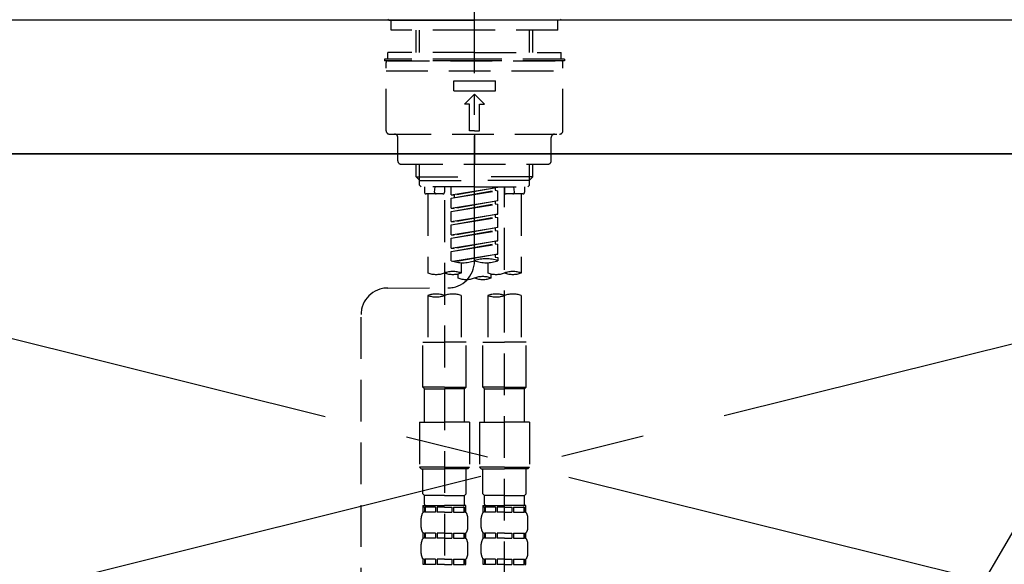
# Model space of a CAD drawing. Extents: x 0 to 26473, y -11033 to -2163.
# Drawn here: x 3040 to 3335, y -8155 to -7992 of the extents above; entities that cross this region are included whole.
import ezdxf

# ---------------------------------------------------------------- set-up
doc = ezdxf.new("R2010")
doc.units = 0
doc.header["$LTSCALE"] = 50
doc.header["$MEASUREMENT"] = 0
for name, pattern in [('CENTER', [2, 1.25, -0.25, 0.25, -0.25]), ('CENTER2', [1.125, 0.75, -0.125, 0.125, -0.125]), ('DASHED', [0.75, 0.5, -0.25]), ('HIDDEN', [0.375, 0.25, -0.125])]:
    doc.linetypes.add(name, pattern=pattern)
doc.layers.get('0').update_dxf_attribs({"linetype": 'CONTINUOUS'})
for name, color, linetype in [('120-キャビネット（外）', 7, 'CONTINUOUS'), ('123-扉向き', 231, 'CENTER'), ('126-甲板', 2, 'CONTINUOUS'), ('150-機器', 8, 'CONTINUOUS'), ('160-文字', 254, 'CONTINUOUS'), ('161-番号', 110, 'CONTINUOUS'), ('166-寸法B', 11, 'CONTINUOUS')]:
    doc.layers.add(name, color=color, linetype=linetype)
doc.styles.add('KH001', font='txt')
doc.dimstyles.new('KH1xx030', dxfattribs={"dimscale": 30, "dimtxt": 2, "dimasz": 0.6, "dimexe": 0.3, "dimexo": 1.2, "dimgap": 0.5, "dimtad": 3, "dimdec": 1, "dimdsep": 46, "dimlunit": 6, "dimtxsty": 'KH001', "dimblk": 'DOT', "dimcen": 1, "dimdle": 1, "dimclrd": 256, "dimclre": 256, "dimclrt": 256, "dimadec": 0, "dimazin": 0, "dimtfac": 1, "dimtdec": 1, "dimtix": 1, "dimtmove": 2, "dimatfit": 3, "dimldrblk": 'CLOSEDBLANK', "dimfxl": 1, "dimtolj": 1, "dimtzin": 0, "dimlwd": -1, "dimlwe": -1, "dimarcsym": 0})

# ---------------------------------------------------------------- blocks, each defined once
blk = doc.blocks.new('_ClosedBlank')
at = {"color": 0, "linetype": 'ByBlock', "lineweight": -2}
for p, q in [((-1, 0.167), (0, 0)), ((-1, 0.167), (-1, -0.167)), ((0, 0), (-1, -0.167))]:
    blk.add_line(p, q, dxfattribs=at)
blk = doc.blocks.new('_Dot')
at = {"color": 0, "linetype": 'ByBlock', "lineweight": -2}
blk.add_line((-0.5, 0), (-1, 0), dxfattribs=at)
at = {"color": 0, "linetype": 'ByBlock', "const_width": 0.5}
blk.add_lwpolyline([(-0.25, 0, 1), (0.25, 0, 1)], format="xyb", close=True, dxfattribs=at)
blk = doc.blocks.new('F402_S')
at = {"layer": '150-機器', "color": 161, "linetype": 'CENTER2'}
blk.add_line((0, -72.08), (0, 259.91), dxfattribs=at)
at = {"layer": '150-機器', "color": 13, "linetype": 'Continuous'}
for p, q in [((-25.63, 0), (-25.93, 0.3)), ((-25.63, 0), (0, 0)), ((25.63, 0), (0, 0)), ((25.93, 0.3), (25.63, 0))]:
    blk.add_line(p, q, dxfattribs=at)
at = {"layer": '150-機器', "color": 13, "linetype": 'DASHED', "ltscale": 0.5}
for p, q in [((-24.93, -2.99), (-24.93, 0)), ((24.93, -2.99), (24.93, 0)), ((0, -2.99), (-24.93, -2.99)), ((-17.45, -9.63), (-17.45, -2.99)), ((-16.44, -9.63), (-16.44, -2.99)), ((24.93, -2.99), (0, -2.99)), ((16.44, -9.63), (16.44, -2.99)), ((17.45, -9.63), (17.45, -2.99)), ((0, -11.63), (-26.93, -11.63)), ((-26.93, -11.63), (-26.93, -12.12)), ((0, -9.63), (-25.93, -9.63)), ((-25.93, -11.63), (-25.93, -9.63)), ((0, -9.63), (25.93, -9.63)), ((26.93, -11.63), (0, -11.63)), ((25.93, -11.63), (25.93, -9.63)), ((26.93, -11.63), (26.93, -12.12)), ((0, -12.12), (-26.93, -12.12)), ((-26.43, -33.07), (-26.43, -12.62)), ((-25.93, -12.12), (25.93, -12.12)), ((26.93, -12.12), (0, -12.12)), ((26.43, -33.07), (26.43, -12.62)), ((-26.43, -15.12), (26.43, -15.12)), ((-6.23, -21.1), (-6.23, -18.11)), ((-6.23, -18.11), (6.23, -18.11)), ((6.23, -21.1), (6.23, -18.11)), ((-6.23, -21.1), (6.23, -21.1)), ((-2.99, -25.09), (0, -22.1)), ((2.99, -25.09), (0, -22.1)), ((-1.5, -25.09), (-2.99, -25.09)), ((-1.5, -33.07), (-1.5, -25.09)), ((1.5, -25.09), (2.99, -25.09)), ((1.5, -33.07), (1.5, -25.09)), ((-25.43, -34.07), (25.43, -34.07)), ((-22.94, -42.05), (-22.94, -35.06)), ((0, -33.07), (-1.5, -33.07)), ((0, -33.07), (1.5, -33.07)), ((0, -34.07), (0, -43.04)), ((22.94, -42.05), (22.94, -35.06)), ((-21.94, -43.04), (21.94, -43.04)), ((-17.45, -46.88), (-17.45, -43.04)), ((-16.44, -47.87), (-16.44, -43.04)), ((16.44, -47.87), (16.44, -43.04)), ((17.45, -46.88), (17.45, -43.04)), ((-17.45, -46.88), (0, -46.88)), ((-16.46, -47.87), (-17.45, -46.88)), ((17.45, -46.88), (0, -46.88)), ((16.46, -47.87), (17.45, -46.88)), ((-16.44, -47.89), (0, -47.89)), ((-16.41, -49.37), (-16.41, -47.87)), ((-15.91, -49.87), (-16.41, -49.37)), ((0, -49.87), (-15.96, -49.87)), ((-14.96, -49.87), (-14.96, -51.46)), ((-11.92, -51.42), (-11.79, -49.87)), ((-8.98, -49.87), (-8.98, -51.46)), ((-6.98, -52.23), (-6.98, -49.87)), ((-6.98, -52.23), (6.98, -49.98)), ((6.98, -49.98), (-6.13, -52.34)), ((16.44, -47.89), (0, -47.89)), ((0, -49.87), (15.91, -49.87)), ((8.98, -49.87), (8.98, -51.46)), ((8.98, -168.36), (8.98, -49.87)), ((11.92, -51.42), (11.79, -49.87)), ((14.96, -49.87), (14.96, -51.46)), ((15.91, -49.87), (16.41, -49.37)), ((16.41, -49.37), (16.41, -47.87)), ((-9.47, -51.96), (-14.46, -51.96)), ((-13.96, -51.96), (-13.96, -75.59)), ((-6.98, -53.23), (6.13, -50.87)), ((-6.98, -53.23), (6.98, -50.98)), ((-6.98, -52.23), (-6.13, -52.34)), ((-6.13, -52.34), (-6.13, -53.08)), ((6.13, -50.13), (6.13, -50.87)), ((6.13, -50.87), (6.98, -50.98)), ((6.13, -50.87), (6.98, -50.98)), ((6.13, -50.87), (6.98, -50.98)), ((6.98, -53.97), (6.98, -50.98)), ((6.98, -53.97), (6.98, -50.98)), ((14.46, -51.96), (9.47, -51.96)), ((13.96, -51.96), (13.96, -75.59)), ((-8.98, -53.83), (-8.98, -168.99)), ((-6.98, -56.22), (-6.98, -53.23)), ((-6.98, -56.22), (6.98, -53.97)), ((-6.98, -57.22), (6.13, -54.86)), ((-6.98, -57.22), (6.98, -54.96)), ((6.98, -53.97), (-6.13, -56.32)), ((6.13, -54.12), (6.13, -54.86)), ((6.13, -54.12), (6.13, -54.86)), ((6.13, -54.86), (6.98, -54.96)), ((6.13, -54.86), (6.98, -54.96)), ((6.98, -57.96), (6.98, -54.96)), ((6.98, -57.96), (6.98, -54.96)), ((-6.98, -56.22), (-6.13, -56.32)), ((-6.98, -60.21), (-6.98, -57.22)), ((-6.98, -60.21), (6.98, -57.96)), ((-6.98, -61.21), (6.13, -58.85)), ((6.98, -57.96), (-6.13, -60.31)), ((6.13, -58.09), (6.13, -58.85)), ((6.13, -58.11), (6.13, -58.85)), ((6.13, -58.11), (6.13, -58.85)), ((6.13, -58.85), (6.98, -58.95)), ((6.13, -58.85), (6.98, -58.95)), ((6.13, -58.85), (6.98, -58.95)), ((6.18, -58.09), (6.98, -57.96)), ((-6.98, -61.21), (6.98, -58.95)), ((-6.98, -60.21), (-6.13, -60.31)), ((-6.98, -64.2), (-6.98, -61.21)), ((6.98, -61.95), (6.98, -58.95)), ((6.98, -61.95), (6.98, -58.95)), ((-6.98, -64.2), (6.98, -61.95)), ((-6.98, -65.2), (6.13, -62.84)), ((-6.98, -65.2), (6.98, -62.94)), ((-6.98, -64.2), (-6.13, -64.3)), ((6.98, -61.95), (-6.13, -64.3)), ((6.13, -62.1), (6.13, -62.84)), ((6.13, -62.1), (6.13, -62.84)), ((6.13, -62.84), (6.98, -62.94)), ((6.13, -62.84), (6.98, -62.94)), ((6.98, -65.94), (6.98, -62.94)), ((6.98, -65.94), (6.98, -62.94)), ((-6.98, -68.19), (-6.98, -65.2)), ((-6.98, -68.19), (6.98, -65.94)), ((-6.98, -69.18), (6.13, -66.83)), ((-6.98, -69.18), (6.98, -66.93)), ((6.98, -65.94), (-6.13, -68.29)), ((6.13, -66.07), (6.13, -66.83)), ((6.13, -66.09), (6.13, -66.83)), ((6.13, -66.09), (6.13, -66.83)), ((6.13, -66.83), (6.98, -66.93)), ((6.13, -66.83), (6.98, -66.93)), ((6.18, -66.06), (6.98, -65.94)), ((6.98, -69.92), (6.98, -66.93)), ((6.98, -69.92), (6.98, -66.93)), ((-6.98, -68.19), (-6.13, -68.29)), ((-6.98, -71.92), (-6.98, -69.18)), ((-6.45, -72.09), (6.98, -69.92)), ((6.98, -69.92), (-5.89, -72.24)), ((6.13, -70.06), (6.13, -70.82)), ((6.13, -70.08), (6.13, -70.82)), ((6.13, -70.08), (6.13, -70.82)), ((6.18, -70.05), (6.98, -69.92)), ((-3.99, -72.51), (-3.99, -75.59)), ((3.99, -72.51), (3.99, -75.59)), ((6.13, -70.82), (6.98, -70.92)), ((6.13, -70.82), (6.98, -70.92)), ((6.98, -70.92), (6.98, -71.92)), ((-4.99, -75.86), (-4.99, -77.09)), ((4.99, -77.09), (4.99, -75.86)), ((-25.94, -80.08), (-7.97, -80.06)), ((-13.96, -82.3), (-13.96, -96.27)), ((-3.99, -82.3), (-3.99, -96.27)), ((3.99, -82.3), (3.99, -96.27)), ((13.96, -82.3), (13.96, -96.27)), ((-33.91, -326.25), (-33.91, -88.06)), ((-15.46, -109.74), (-15.46, -96.27)), ((-15.46, -96.27), (-8.98, -96.27)), ((-2.49, -96.27), (-8.98, -96.27)), ((-2.49, -109.74), (-2.49, -96.27)), ((2.49, -109.74), (2.49, -96.27)), ((2.49, -96.27), (8.98, -96.27)), ((15.46, -96.27), (8.98, -96.27)), ((15.46, -109.74), (15.46, -96.27)), ((-8.98, -109.74), (-15.46, -109.74)), ((-15.46, -109.74), (-14.96, -110.24)), ((-14.96, -110.24), (-8.98, -110.24)), ((-14.96, -120.21), (-14.96, -110.24)), ((-8.98, -109.74), (-2.49, -109.74)), ((-2.99, -110.24), (-8.98, -110.24)), ((-2.49, -109.74), (-2.99, -110.24)), ((-2.99, -120.21), (-2.99, -110.24)), ((8.98, -109.74), (2.49, -109.74)), ((2.49, -109.74), (2.99, -110.24)), ((2.99, -110.24), (8.98, -110.24)), ((2.99, -120.21), (2.99, -110.24)), ((8.98, -109.74), (15.46, -109.74)), ((14.96, -110.24), (8.98, -110.24)), ((15.46, -109.74), (14.96, -110.24)), ((14.96, -120.21), (14.96, -110.24)), ((-16.46, -120.21), (-8.98, -120.21)), ((-16.46, -120.21), (-16.46, -133.67)), ((-1.5, -120.21), (-8.98, -120.21)), ((-1.5, -120.21), (-1.5, -133.67)), ((1.5, -120.21), (8.98, -120.21)), ((1.5, -120.21), (1.5, -133.67)), ((16.46, -120.21), (8.98, -120.21)), ((16.46, -120.21), (16.46, -133.67)), ((-8.98, -133.67), (-16.46, -133.67)), ((-16.46, -133.67), (-15.96, -134.17)), ((-15.96, -134.17), (-8.98, -134.17)), ((-15.46, -141.65), (-15.46, -134.17)), ((-8.98, -133.67), (-1.5, -133.67)), ((-1.99, -134.17), (-8.98, -134.17)), ((-2.49, -141.65), (-2.49, -134.17)), ((-1.5, -133.67), (-1.99, -134.17)), ((8.98, -133.67), (1.5, -133.67)), ((1.5, -133.67), (1.99, -134.17)), ((1.99, -134.17), (8.98, -134.17)), ((2.49, -141.65), (2.49, -134.17)), ((8.98, -133.67), (16.46, -133.67)), ((15.96, -134.17), (8.98, -134.17)), ((15.46, -141.65), (15.46, -134.17)), ((16.46, -133.67), (15.96, -134.17)), ((-15.46, -141.65), (-14.96, -142.15)), ((-14.96, -144.74), (-14.96, -142.15)), ((-8.98, -142.15), (-14.96, -142.15)), ((-8.98, -142.15), (-2.99, -142.15)), ((-2.49, -141.65), (-2.99, -142.15)), ((-2.99, -144.74), (-2.99, -142.15)), ((2.49, -141.65), (2.99, -142.15)), ((2.99, -144.74), (2.99, -142.15)), ((8.98, -142.15), (2.99, -142.15)), ((8.98, -142.15), (14.96, -142.15)), ((15.46, -141.65), (14.96, -142.15)), ((14.96, -144.74), (14.96, -142.15)), ((-15.46, -145.14), (-8.98, -145.14)), ((-15.36, -147.14), (-15.36, -145.14)), ((-15.36, -145.14), (-8.98, -145.14)), ((-14.96, -145.64), (-15.36, -145.64)), ((-14.96, -147.14), (-15.36, -147.14)), ((-14.96, -145.64), (-14.96, -147.14)), ((-14.86, -145.14), (-8.98, -145.14)), ((-14.86, -145.14), (-8.98, -145.14)), ((-11.65, -145.64), (-14.77, -145.64)), ((-14.77, -145.64), (-14.77, -147.14)), ((-11.65, -147.14), (-14.77, -147.14)), ((-11.65, -145.64), (-11.65, -147.14)), ((-8.98, -145.64), (-11.19, -145.64)), ((-11.19, -145.64), (-11.19, -147.14)), ((-8.98, -147.14), (-11.19, -147.14)), ((-2.59, -145.14), (-8.98, -145.14)), ((-8.98, -145.64), (-6.77, -145.64)), ((-8.98, -147.14), (-6.77, -147.14)), ((-6.77, -145.64), (-6.77, -147.14)), ((-6.3, -145.64), (-3.18, -145.64)), ((-6.3, -145.64), (-6.3, -147.14)), ((-6.3, -147.14), (-3.18, -147.14)), ((-3.18, -145.64), (-3.18, -147.14)), ((-2.99, -145.64), (-2.59, -145.64)), ((-2.99, -145.64), (-2.99, -147.14)), ((-2.99, -147.14), (-2.59, -147.14)), ((-2.59, -147.14), (-2.59, -145.14)), ((2.49, -145.14), (8.98, -145.14)), ((2.59, -147.14), (2.59, -145.14)), ((2.59, -145.14), (8.98, -145.14)), ((2.99, -145.64), (2.59, -145.64)), ((2.99, -147.14), (2.59, -147.14)), ((2.99, -145.64), (2.99, -147.14)), ((3.09, -145.14), (8.98, -145.14)), ((3.09, -145.14), (8.98, -145.14)), ((6.3, -145.64), (3.18, -145.64)), ((3.18, -145.64), (3.18, -147.14)), ((6.3, -147.14), (3.18, -147.14)), ((6.3, -145.64), (6.3, -147.14)), ((8.98, -145.64), (6.77, -145.64)), ((6.77, -145.64), (6.77, -147.14)), ((8.98, -147.14), (6.77, -147.14)), ((15.36, -145.14), (8.98, -145.14)), ((8.98, -145.64), (11.19, -145.64)), ((8.98, -147.14), (11.19, -147.14)), ((11.19, -145.64), (11.19, -147.14)), ((11.65, -145.64), (14.77, -145.64)), ((11.65, -145.64), (11.65, -147.14)), ((11.65, -147.14), (14.77, -147.14)), ((14.77, -145.64), (14.77, -147.14)), ((14.96, -145.64), (15.36, -145.64)), ((14.96, -145.64), (14.96, -147.14)), ((14.96, -147.14), (15.36, -147.14)), ((15.36, -147.14), (15.36, -145.14)), ((-15.96, -151.68), (-15.96, -148.88)), ((-1.99, -151.68), (-1.99, -148.88)), ((1.99, -151.68), (1.99, -148.88)), ((15.96, -151.68), (15.96, -148.88)), ((-15.36, -154.92), (-15.36, -153.42)), ((-14.96, -153.42), (-15.36, -153.42)), ((-14.96, -154.92), (-15.36, -154.92)), ((-14.96, -153.42), (-14.96, -154.92)), ((-14.77, -153.42), (-14.77, -154.92)), ((-11.65, -153.42), (-14.77, -153.42)), ((-11.65, -154.92), (-14.77, -154.92)), ((-11.65, -153.42), (-11.65, -154.92)), ((-11.19, -153.42), (-11.19, -154.92)), ((-8.98, -153.42), (-11.19, -153.42)), ((-8.98, -154.92), (-11.19, -154.92)), ((-8.98, -153.42), (-6.77, -153.42)), ((-8.98, -154.92), (-6.77, -154.92)), ((-6.77, -153.42), (-6.77, -154.92)), ((-6.3, -153.42), (-6.3, -154.92)), ((-6.3, -153.42), (-3.18, -153.42)), ((-6.3, -154.92), (-3.18, -154.92)), ((-3.18, -153.42), (-3.18, -154.92)), ((-2.99, -153.42), (-2.99, -154.92)), ((-2.99, -153.42), (-2.59, -153.42)), ((-2.99, -154.92), (-2.59, -154.92)), ((-2.59, -154.92), (-2.59, -153.42)), ((2.59, -154.92), (2.59, -153.42)), ((2.99, -153.42), (2.59, -153.42)), ((2.99, -154.92), (2.59, -154.92)), ((2.99, -153.42), (2.99, -154.92)), ((3.18, -153.42), (3.18, -154.92)), ((6.3, -153.42), (3.18, -153.42)), ((6.3, -154.92), (3.18, -154.92)), ((6.3, -153.42), (6.3, -154.92)), ((6.77, -153.42), (6.77, -154.92)), ((8.98, -153.42), (6.77, -153.42)), ((8.98, -154.92), (6.77, -154.92)), ((8.98, -153.42), (11.19, -153.42)), ((8.98, -154.92), (11.19, -154.92)), ((11.19, -153.42), (11.19, -154.92)), ((11.65, -153.42), (11.65, -154.92)), ((11.65, -153.42), (14.77, -153.42)), ((11.65, -154.92), (14.77, -154.92)), ((14.77, -153.42), (14.77, -154.92)), ((14.96, -153.42), (14.96, -154.92)), ((14.96, -153.42), (15.36, -153.42)), ((14.96, -154.92), (15.36, -154.92)), ((15.36, -154.92), (15.36, -153.42)), ((-15.96, -159.46), (-15.96, -156.66)), ((-1.99, -159.46), (-1.99, -156.66)), ((1.99, -159.46), (1.99, -156.66)), ((15.96, -159.46), (15.96, -156.66)), ((-15.36, -162.7), (-15.36, -161.2)), ((-14.96, -161.2), (-15.36, -161.2)), ((-14.96, -161.2), (-14.96, -162.7)), ((-14.77, -161.2), (-14.77, -162.7)), ((-11.65, -161.2), (-14.77, -161.2)), ((-11.65, -161.2), (-11.65, -162.7)), ((-11.19, -161.2), (-11.19, -162.7)), ((-8.98, -161.2), (-11.19, -161.2)), ((-8.98, -161.2), (-6.77, -161.2)), ((-6.77, -161.2), (-6.77, -162.7)), ((-6.3, -161.2), (-6.3, -162.7)), ((-6.3, -161.2), (-3.18, -161.2)), ((-3.18, -161.2), (-3.18, -162.7)), ((-2.99, -161.2), (-2.99, -162.7)), ((-2.99, -161.2), (-2.59, -161.2)), ((-2.59, -162.7), (-2.59, -161.2)), ((2.59, -162.7), (2.59, -161.2)), ((2.99, -161.2), (2.59, -161.2)), ((2.99, -161.2), (2.99, -162.7)), ((3.18, -161.2), (3.18, -162.7)), ((6.3, -161.2), (3.18, -161.2)), ((6.3, -161.2), (6.3, -162.7)), ((6.77, -161.2), (6.77, -162.7)), ((8.98, -161.2), (6.77, -161.2)), ((8.98, -161.2), (11.19, -161.2)), ((11.19, -161.2), (11.19, -162.7)), ((11.65, -161.2), (11.65, -162.7)), ((11.65, -161.2), (14.77, -161.2)), ((14.77, -161.2), (14.77, -162.7)), ((14.96, -161.2), (14.96, -162.7)), ((14.96, -161.2), (15.36, -161.2)), ((15.36, -162.7), (15.36, -161.2)), ((-14.96, -162.7), (-15.36, -162.7)), ((-11.65, -162.7), (-14.77, -162.7)), ((-8.98, -162.7), (-11.19, -162.7)), ((-8.98, -162.7), (-6.77, -162.7)), ((-6.3, -162.7), (-3.18, -162.7)), ((-2.99, -162.7), (-2.59, -162.7)), ((2.99, -162.7), (2.59, -162.7)), ((6.3, -162.7), (3.18, -162.7)), ((8.98, -162.7), (6.77, -162.7)), ((8.98, -162.7), (11.19, -162.7)), ((11.65, -162.7), (14.77, -162.7)), ((14.96, -162.7), (15.36, -162.7))]:
    blk.add_line(p, q, dxfattribs=at)
for centre, radius, start, end in [((-25.93, -12.62), 0.499, 90, 180), ((25.93, -12.62), 0.499, 0, 90), ((-25.43, -33.07), 0.997, 180, 270), ((-23.94, -35.06), 0.997, 0, 90), ((23.94, -35.06), 0.997, 90, 180), ((25.43, -33.07), 0.997, 270, 0), ((-21.94, -42.05), 0.997, 180, 270), ((21.94, -42.05), 0.997, 270, 0), ((-14.46, -51.46), 0.499, 180, 270), ((-11.42, -51.46), 0.499, 175.0337, 270), ((-9.47, -51.46), 0.499, 270, 0), ((9.47, -51.46), 0.499, 180, 270), ((11.42, -51.46), 0.499, 270, 4.9663), ((14.46, -51.46), 0.499, 270, 0), ((-7.98, -72.08), 7.98, 270.0651, 0), ((-3.49, -62.05), 10.47, 250.5288, 289.4712), ((3.49, -81.79), 10.47, 70.5288, 109.4712), ((3.49, -62.05), 10.47, 250.5288, 289.4712), ((-11.47, -68.53), 7.48, 250.5288, 289.4712), ((-6.48, -82.64), 7.48, 70.5288, 109.4712), ((-6.48, -68.53), 7.48, 250.5288, 289.4712), ((6.48, -68.53), 7.48, 250.5288, 289.4712), ((11.47, -82.64), 7.48, 70.5288, 109.4712), ((11.47, -68.53), 7.48, 250.5288, 289.4712), ((-2.49, -70.03), 7.48, 250.5288, 289.4712), ((2.49, -84.14), 7.48, 70.5288, 109.4712), ((2.49, -70.03), 7.48, 250.5288, 289.4712), ((-25.93, -88.06), 7.98, 90.0651, 180), ((-11.47, -89.35), 7.48, 70.5288, 109.4712), ((-11.47, -75.25), 7.48, 250.5288, 289.4712), ((-6.48, -89.35), 7.48, 70.5288, 109.4712), ((6.48, -89.35), 7.48, 70.5288, 109.4712), ((6.48, -75.25), 7.48, 250.5288, 289.4712), ((11.47, -89.35), 7.48, 70.5288, 109.4712), ((-13.11, -148.88), 2.84, 142.1507, 180), ((-14.56, -144.74), 0.399, 180, 270), ((-3.39, -144.74), 0.399, 270, 0), ((-4.84, -148.88), 2.84, 0, 37.8493), ((4.84, -148.88), 2.84, 142.1507, 180), ((3.39, -144.74), 0.399, 180, 270), ((14.56, -144.74), 0.399, 270, 0), ((13.11, -148.88), 2.84, 0, 37.8493), ((-13.11, -151.68), 2.84, 180, 217.8493), ((-4.84, -151.68), 2.84, 322.1507, 0), ((4.84, -151.68), 2.84, 180, 217.8493), ((13.11, -151.68), 2.84, 322.1507, 0), ((-13.11, -156.66), 2.84, 142.1507, 180), ((-4.84, -156.66), 2.84, 0, 37.8493), ((4.84, -156.66), 2.84, 142.1507, 180), ((13.11, -156.66), 2.84, 0, 37.8493), ((-13.11, -159.46), 2.84, 180, 217.8493), ((-4.84, -159.46), 2.84, 322.1507, 0), ((4.84, -159.46), 2.84, 180, 217.8493), ((13.11, -159.46), 2.84, 322.1507, 0)]:
    blk.add_arc(centre, radius, start, end, dxfattribs=at)
blk = doc.blocks.new('KHB600HL_S')
at = {"layer": '150-機器', "color": 161, "linetype": 'HIDDEN', "ltscale": 4}
blk.add_line((301.5, 0), (-301.5, 0), dxfattribs=at)

msp = doc.modelspace()

# ---------------------------------------------------------------- linework, layer by layer
at = {"layer": '120-キャビネット（外）', "color": 6}
msp.add_lwpolyline([(3566.15, -8032.51), (2816.15, -8032.51), (2816.15, -8752.51), (3566.15, -8752.51)], close=True, dxfattribs=at)
at = {"layer": '123-扉向き', "ltscale": 2}
for p, q in [((3566.15, -8032.21), (2816.15, -8219.21)), ((2816.15, -8032.51), (3566.15, -8219.21))]:
    msp.add_line(p, q, dxfattribs=at)
at = {"layer": '126-甲板'}
msp.add_lwpolyline([(3588.15, -7992.51), (1300.15, -7992.51), (1300.15, -8032.51), (3588.15, -8032.51)], close=True, dxfattribs=at)

# ---------------------------------------------------------------- block references
at = {"layer": '150-機器'}
msp.add_blockref('F402_S', (3176.15, -7992.51), dxfattribs=at)
at = {"layer": '166-寸法B'}
msp.add_blockref('KHB600HL_S', (3176.15, -7992.51), dxfattribs=at)

# ---------------------------------------------------------------- leaders
at = {"layer": '160-文字', "annotation_type": 0, "has_hookline": 1, "hookline_direction": 0, "text_width": 298.78}
msp.add_leader([(3269.7, -8416.51), (3532.74, -7893.87), (3611.28, -7893.87)], dimstyle='KH1xx030', override={"dimgap": 0.5, "dimtad": 1}, dxfattribs=at)
at = {"layer": '161-番号'}
msp.add_leader([(3232.76, -8324.65), (3522.82, -7826.51)], dimstyle='KH1xx030', override={"dimasz": 2, "dimgap": 0.5, "dimtad": 1}, dxfattribs=at)

doc.saveas('drawing.dxf')
